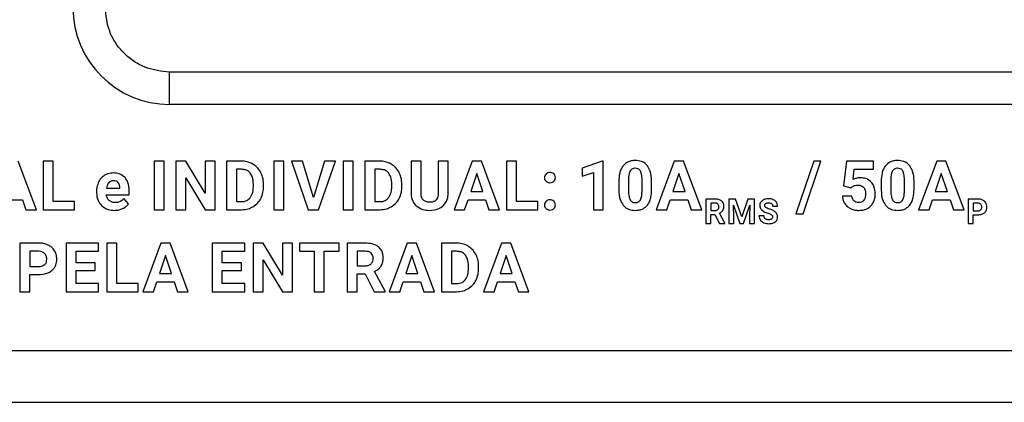
# Model space of a CAD drawing. Units: millimetres. Extents: x 7 to 286, y 8 to 196.
# Drawn here: x 165 to 173, y 87 to 90 of the extents above; entities that cross this region are included whole.
import ezdxf

# ---------------------------------------------------------------- set-up
doc = ezdxf.new("R2010")
doc.units = ezdxf.units.MM

msp = doc.modelspace()

# ---------------------------------------------------------------- linework, layer by layer
at = {"color": 7, "linetype": 'Continuous', "lineweight": 25}
for p, q in [((175.9375, 89.8624), (166.1875, 89.8624)), ((166.1875, 89.6124), (166.1875, 89.8624)), ((175.9375, 89.6124), (166.1875, 89.6124)), ((165.1542, 88.7964), (165.0134, 89.1726)), ((165.2855, 89.1726), (165.2079, 89.1726)), ((165.2079, 89.1726), (165.2079, 88.7964)), ((165.2855, 88.8588), (165.2855, 89.1726)), ((166.0676, 89.1726), (166.0676, 88.7964)), ((166.145, 89.1726), (166.0676, 89.1726)), ((166.145, 88.7964), (166.145, 89.1726)), ((166.2355, 89.1726), (166.2355, 88.7964)), ((166.3131, 89.1726), (166.2355, 89.1726)), ((166.4641, 88.9245), (166.3131, 89.1726)), ((166.4641, 89.1726), (166.4641, 88.9245)), ((166.5414, 89.1726), (166.4641, 89.1726)), ((166.5414, 88.7964), (166.5414, 89.1726)), ((166.6277, 89.1726), (166.6277, 88.7964)), ((166.7435, 89.1726), (166.6277, 89.1726)), ((166.9952, 89.1726), (166.9952, 88.7964)), ((167.0726, 89.1726), (166.9952, 89.1726)), ((167.0726, 88.7964), (167.0726, 89.1726)), ((167.1313, 89.1726), (167.2619, 88.7964)), ((167.2174, 89.1726), (167.1313, 89.1726)), ((167.3022, 88.8897), (167.2174, 89.1726)), ((167.3874, 89.1726), (167.3022, 88.8897)), ((167.3427, 88.7964), (167.4737, 89.1726)), ((167.4737, 89.1726), (167.3874, 89.1726)), ((167.5326, 89.1726), (167.5326, 88.7964)), ((167.6101, 89.1726), (167.5326, 89.1726)), ((167.6101, 88.7964), (167.6101, 89.1726)), ((167.7006, 89.1726), (167.7006, 88.7964)), ((167.8163, 89.1726), (167.7006, 89.1726)), ((168.0593, 89.1726), (168.0593, 88.9219)), ((168.1369, 89.1726), (168.0593, 89.1726)), ((168.1369, 88.9243), (168.1369, 89.1726)), ((168.2699, 89.1726), (168.2699, 88.9222)), ((168.3477, 89.1726), (168.2699, 89.1726)), ((168.3477, 88.9247), (168.3477, 89.1726)), ((168.5325, 89.1726), (168.3925, 88.7964)), ((168.6044, 89.1726), (168.5325, 89.1726)), ((168.7452, 88.7964), (168.6044, 89.1726)), ((168.8765, 89.1726), (168.7989, 89.1726)), ((168.7989, 89.1726), (168.7989, 88.7964)), ((168.8765, 88.8588), (168.8765, 89.1726)), ((169.5413, 89.1731), (169.3855, 89.1176)), ((169.5493, 89.1731), (169.5413, 89.1731)), ((169.5493, 88.7964), (169.5493, 89.1731)), ((170.1006, 89.1726), (169.9606, 88.7964)), ((170.1724, 89.1726), (170.1006, 89.1726)), ((170.3133, 88.7964), (170.1724, 89.1726)), ((171.1823, 89.1726), (171.0438, 88.7641)), ((171.0993, 88.7641), (171.2378, 89.1726)), ((171.2378, 89.1726), (171.1823, 89.1726)), ((171.435, 89.1726), (171.4133, 88.9814)), ((171.6459, 89.1726), (171.435, 89.1726)), ((171.6459, 89.1102), (171.6459, 89.1726)), ((172.1348, 89.1726), (171.9948, 88.7964)), ((172.2067, 89.1726), (172.1348, 89.1726)), ((172.3475, 88.7964), (172.2067, 89.1726)), ((166.7053, 89.1096), (166.7053, 88.8588)), ((166.7435, 89.1096), (166.7053, 89.1096)), ((167.7781, 89.1096), (167.7781, 88.8588)), ((167.8163, 89.1096), (167.7781, 89.1096)), ((169.3855, 89.1176), (169.3855, 89.0572)), ((171.487, 89.0294), (171.4962, 89.1102)), ((171.4962, 89.1102), (171.6459, 89.1102)), ((166.3131, 89.0439), (166.4639, 88.7964)), ((166.3131, 88.7964), (166.3131, 89.0439)), ((168.5685, 89.0775), (168.5217, 88.9366)), ((168.6158, 88.9366), (168.5685, 89.0775)), ((169.3855, 89.0572), (169.4746, 89.0848)), ((169.4746, 89.0848), (169.4746, 88.7964)), ((169.6705, 89.0173), (169.6705, 88.9481)), ((169.7452, 89.0338), (169.7452, 88.9422)), ((169.8501, 88.9385), (169.8501, 89.0281)), ((169.9248, 88.9519), (169.9248, 89.0212)), ((170.1365, 89.0775), (170.0897, 88.9366)), ((170.1838, 88.9366), (170.1365, 89.0775)), ((171.7047, 89.0173), (171.7047, 88.9481)), ((171.7794, 89.0338), (171.7794, 88.9422)), ((171.8843, 88.9385), (171.8843, 89.0281)), ((171.959, 88.9519), (171.959, 89.0212)), ((172.1708, 89.0775), (172.1239, 88.9366)), ((172.218, 88.9366), (172.1708, 89.0775)), ((165.6973, 88.9625), (165.8011, 88.9625)), ((165.8011, 88.9625), (165.8011, 88.9685)), ((165.8744, 88.9117), (165.8744, 88.9422)), ((166.8368, 88.9734), (166.8368, 88.9932)), ((166.9153, 88.9757), (166.9153, 88.993)), ((167.9096, 88.9734), (167.9096, 88.9932)), ((167.9882, 88.9757), (167.9882, 88.993)), ((171.4133, 88.9814), (171.4728, 88.9667)), ((171.4728, 88.9667), (171.48, 88.9735)), ((164.9098, 88.8736), (165.0457, 88.8736)), ((165.0457, 88.8736), (165.0718, 88.7964)), ((165.6207, 88.9366), (165.6207, 88.9294)), ((165.6965, 88.9117), (165.8744, 88.9117)), ((165.8685, 88.8414), (165.8319, 88.8825)), ((168.4749, 88.7964), (168.5008, 88.8736)), ((168.5008, 88.8736), (168.6367, 88.8736)), ((168.5217, 88.9366), (168.6158, 88.9366)), ((168.6367, 88.8736), (168.6628, 88.7964)), ((170.043, 88.7964), (170.0688, 88.8736)), ((170.0688, 88.8736), (170.2047, 88.8736)), ((170.0897, 88.9366), (170.1838, 88.9366)), ((170.2047, 88.8736), (170.2308, 88.7964)), ((170.3455, 88.8787), (170.3455, 88.6905)), ((170.4154, 88.8787), (170.3455, 88.8787)), ((170.5237, 88.8787), (170.5237, 88.6905)), ((170.5744, 88.8787), (170.5237, 88.8787)), ((170.6227, 88.7422), (170.5744, 88.8787)), ((170.6708, 88.8787), (170.6227, 88.7422)), ((170.7217, 88.8787), (170.6708, 88.8787)), ((170.7217, 88.6905), (170.7217, 88.8787)), ((171.4776, 88.9011), (171.4037, 88.9011)), ((172.0772, 88.7964), (172.103, 88.8736)), ((172.103, 88.8736), (172.2389, 88.8736)), ((172.1239, 88.9366), (172.218, 88.9366)), ((172.2389, 88.8736), (172.265, 88.7964)), ((172.4532, 88.8787), (172.3798, 88.8787)), ((172.3798, 88.8787), (172.3798, 88.6905)), ((165.0718, 88.7964), (165.1542, 88.7964)), ((165.2079, 88.7964), (165.45, 88.7964)), ((165.45, 88.8588), (165.2855, 88.8588)), ((165.45, 88.7964), (165.45, 88.8588)), ((166.0676, 88.7964), (166.145, 88.7964)), ((166.2355, 88.7964), (166.3131, 88.7964)), ((166.4639, 88.7964), (166.5414, 88.7964)), ((166.6277, 88.7964), (166.7442, 88.7964)), ((166.7053, 88.8588), (166.7427, 88.8588)), ((166.9952, 88.7964), (167.0726, 88.7964)), ((167.2619, 88.7964), (167.3427, 88.7964)), ((167.5326, 88.7964), (167.6101, 88.7964)), ((167.7006, 88.7964), (167.8171, 88.7964)), ((167.7781, 88.8588), (167.8156, 88.8588)), ((168.3925, 88.7964), (168.4749, 88.7964)), ((168.6628, 88.7964), (168.7452, 88.7964)), ((168.7989, 88.7964), (169.041, 88.7964)), ((169.041, 88.8588), (168.8765, 88.8588)), ((169.041, 88.7964), (169.041, 88.8588)), ((169.4746, 88.7964), (169.5493, 88.7964)), ((169.9606, 88.7964), (170.043, 88.7964)), ((170.2308, 88.7964), (170.3133, 88.7964)), ((170.4154, 88.8472), (170.3843, 88.8472)), ((170.3843, 88.8472), (170.3843, 88.7908)), ((170.3843, 88.7908), (170.4156, 88.7908)), ((170.5586, 88.8306), (170.6092, 88.6905)), ((170.5625, 88.742), (170.5586, 88.8306)), ((170.6359, 88.6905), (170.6866, 88.8307)), ((170.6866, 88.8307), (170.6828, 88.742)), ((170.8626, 88.8231), (170.9013, 88.8231)), ((171.9948, 88.7964), (172.0772, 88.7964)), ((172.265, 88.7964), (172.3475, 88.7964)), ((172.4541, 88.8472), (172.4186, 88.8472)), ((172.4186, 88.8472), (172.4186, 88.7882)), ((172.4186, 88.7882), (172.4532, 88.7882)), ((170.3843, 88.7593), (170.4152, 88.7593)), ((170.3843, 88.6905), (170.3843, 88.7593)), ((170.4152, 88.7593), (170.4504, 88.6905)), ((170.4921, 88.6923), (170.4514, 88.7692)), ((170.5625, 88.6905), (170.5625, 88.742)), ((170.6828, 88.742), (170.6828, 88.6905)), ((170.7959, 88.7497), (170.757, 88.7497)), ((171.0438, 88.7641), (171.0993, 88.7641)), ((172.4186, 88.7567), (172.4525, 88.7567)), ((172.4186, 88.6905), (172.4186, 88.7567)), ((170.3455, 88.6905), (170.3843, 88.6905)), ((170.4504, 88.6905), (170.4921, 88.6905)), ((170.4921, 88.6905), (170.4921, 88.6923)), ((170.5237, 88.6905), (170.5625, 88.6905)), ((170.6092, 88.6905), (170.6359, 88.6905)), ((170.6828, 88.6905), (170.7217, 88.6905)), ((172.3798, 88.6905), (172.4186, 88.6905)), ((165.0249, 88.5375), (165.0249, 88.1613)), ((165.1716, 88.5375), (165.0249, 88.5375)), ((165.3848, 88.5375), (165.3848, 88.1613)), ((165.6364, 88.5375), (165.3848, 88.5375)), ((165.6364, 88.4745), (165.6364, 88.5375)), ((165.7011, 88.5375), (165.7011, 88.1613)), ((165.7786, 88.5375), (165.7011, 88.5375)), ((165.7786, 88.2237), (165.7786, 88.5375)), ((166.1194, 88.5375), (165.9794, 88.1613)), ((166.1913, 88.5375), (166.1194, 88.5375)), ((166.3321, 88.1613), (166.1913, 88.5375)), ((166.5176, 88.5375), (166.5176, 88.1613)), ((166.7692, 88.5375), (166.5176, 88.5375)), ((166.7692, 88.4745), (166.7692, 88.5375)), ((166.8339, 88.5375), (166.8339, 88.1613)), ((166.9114, 88.5375), (166.8339, 88.5375)), ((167.0625, 88.2894), (166.9114, 88.5375)), ((167.0625, 88.5375), (167.0625, 88.2894)), ((167.1397, 88.5375), (167.0625, 88.5375)), ((167.1397, 88.1613), (167.1397, 88.5375)), ((167.1953, 88.5375), (167.1953, 88.4745)), ((167.5018, 88.5375), (167.1953, 88.5375)), ((167.5018, 88.4745), (167.5018, 88.5375)), ((167.5645, 88.5375), (167.5645, 88.1613)), ((167.7043, 88.5375), (167.5645, 88.5375)), ((168.0291, 88.5375), (167.8891, 88.1613)), ((168.101, 88.5375), (168.0291, 88.5375)), ((168.2418, 88.1613), (168.101, 88.5375)), ((168.2955, 88.5375), (168.2955, 88.1613)), ((168.4112, 88.5375), (168.2955, 88.5375)), ((168.7608, 88.5375), (168.6209, 88.1613)), ((168.8327, 88.5375), (168.7608, 88.5375)), ((168.9736, 88.1613), (168.8327, 88.5375)), ((165.1734, 88.4745), (165.1024, 88.4745)), ((165.1024, 88.4745), (165.1024, 88.3565)), ((165.4623, 88.4745), (165.6364, 88.4745)), ((165.4623, 88.3851), (165.4623, 88.4745)), ((166.1554, 88.4424), (166.1085, 88.3015)), ((166.2026, 88.3015), (166.1554, 88.4424)), ((166.5951, 88.4745), (166.7692, 88.4745)), ((166.5951, 88.3851), (166.5951, 88.4745)), ((166.9114, 88.4088), (167.0622, 88.1613)), ((166.9114, 88.1613), (166.9114, 88.4088)), ((167.1953, 88.4745), (167.309, 88.4745)), ((167.309, 88.4745), (167.309, 88.1613)), ((167.3865, 88.4745), (167.5018, 88.4745)), ((167.3865, 88.1613), (167.3865, 88.4745)), ((167.7043, 88.4745), (167.642, 88.4745)), ((167.642, 88.4745), (167.642, 88.3618)), ((168.0651, 88.4424), (168.0182, 88.3015)), ((168.1123, 88.3015), (168.0651, 88.4424)), ((168.373, 88.4745), (168.373, 88.2237)), ((168.4112, 88.4745), (168.373, 88.4745)), ((168.7968, 88.4424), (168.75, 88.3015)), ((168.8441, 88.3015), (168.7968, 88.4424)), ((165.1024, 88.3565), (165.1716, 88.3565)), ((165.6111, 88.3851), (165.4623, 88.3851)), ((165.6111, 88.3248), (165.6111, 88.3851)), ((166.7439, 88.3851), (166.5951, 88.3851)), ((166.7439, 88.3248), (166.7439, 88.3851)), ((167.642, 88.3618), (167.7045, 88.3618)), ((168.5045, 88.3383), (168.5045, 88.3581)), ((168.5831, 88.3406), (168.5831, 88.3579)), ((165.1024, 88.1613), (165.1024, 88.2936)), ((165.1024, 88.2936), (165.1703, 88.2936)), ((165.4623, 88.2237), (165.4623, 88.3248)), ((165.4623, 88.3248), (165.6111, 88.3248)), ((166.1085, 88.3015), (166.2026, 88.3015)), ((166.5951, 88.3248), (166.7439, 88.3248)), ((166.5951, 88.2237), (166.5951, 88.3248)), ((167.642, 88.2988), (167.7037, 88.2988)), ((167.642, 88.1613), (167.642, 88.2988)), ((167.7037, 88.2988), (167.7743, 88.1613)), ((167.8576, 88.1649), (167.7761, 88.3185)), ((168.0182, 88.3015), (168.1123, 88.3015)), ((168.75, 88.3015), (168.8441, 88.3015)), ((165.6369, 88.2237), (165.4623, 88.2237)), ((165.6369, 88.1613), (165.6369, 88.2237)), ((165.9432, 88.2237), (165.7786, 88.2237)), ((165.9432, 88.1613), (165.9432, 88.2237)), ((166.0618, 88.1613), (166.0876, 88.2385)), ((166.0876, 88.2385), (166.2235, 88.2385)), ((166.2235, 88.2385), (166.2496, 88.1613)), ((166.7697, 88.2237), (166.5951, 88.2237)), ((166.7697, 88.1613), (166.7697, 88.2237)), ((167.9715, 88.1613), (167.9973, 88.2385)), ((167.9973, 88.2385), (168.1332, 88.2385)), ((168.1332, 88.2385), (168.1593, 88.1613)), ((168.373, 88.2237), (168.4105, 88.2237)), ((168.7032, 88.1613), (168.7291, 88.2385)), ((168.7291, 88.2385), (168.865, 88.2385)), ((168.865, 88.2385), (168.8911, 88.1613)), ((165.0249, 88.1613), (165.1024, 88.1613)), ((165.3848, 88.1613), (165.6369, 88.1613)), ((165.7011, 88.1613), (165.9432, 88.1613)), ((165.9794, 88.1613), (166.0618, 88.1613)), ((166.2496, 88.1613), (166.3321, 88.1613)), ((166.5176, 88.1613), (166.7697, 88.1613)), ((166.8339, 88.1613), (166.9114, 88.1613)), ((167.0622, 88.1613), (167.1397, 88.1613)), ((167.309, 88.1613), (167.3865, 88.1613)), ((167.5645, 88.1613), (167.642, 88.1613)), ((167.7743, 88.1613), (167.8576, 88.1613)), ((167.8576, 88.1613), (167.8576, 88.1649)), ((167.8891, 88.1613), (167.9715, 88.1613)), ((168.1593, 88.1613), (168.2418, 88.1613)), ((168.2955, 88.1613), (168.412, 88.1613)), ((168.6209, 88.1613), (168.7032, 88.1613)), ((168.8911, 88.1613), (168.9736, 88.1613)), ((111.275, 87.7044), (201.375, 87.7044)), ((111.275, 87.3044), (201.375, 87.3044))]:
    msp.add_line(p, q, dxfattribs=at)
msp.add_arc((166.1875, 90.3624), 0.75, 180, 270, dxfattribs=at)
for points, knots in [([(166.1875, 89.8624), (166.1246, 89.8691), (166.0275, 89.8795), (165.911, 89.9418), (165.8314, 90.0064), (165.7668, 90.0859), (165.7045, 90.2024), (165.6942, 90.2996), (165.6875, 90.3624)], [0, 0, 0, 0, 0.239443, 0.369636, 0.5, 0.630193, 0.760557, 1, 1, 1, 1]), ([(166.8323, 89.1503), (166.8168, 89.1574), (166.7886, 89.1706), (166.7575, 89.172), (166.7435, 89.1726)], [0, 0, 0, 0, 0.54657, 1, 1, 1, 1]), ([(167.9051, 89.1503), (167.8896, 89.1574), (167.8614, 89.1706), (167.8303, 89.172), (167.8163, 89.1726)], [0, 0, 0, 0, 0.54657, 1, 1, 1, 1]), ([(169.7974, 89.1779), (169.7866, 89.1773), (169.7661, 89.1762), (169.7317, 89.165), (169.7139, 89.1476), (169.7032, 89.1371)], [0, 0, 0, 0, 0.305334, 0.5817, 1, 1, 1, 1]), ([(169.8914, 89.1374), (169.8849, 89.1443), (169.872, 89.1582), (169.8399, 89.1746), (169.8139, 89.1766), (169.7974, 89.1779)], [0, 0, 0, 0, 0.267694, 0.535321, 1, 1, 1, 1]), ([(171.8317, 89.1779), (171.8209, 89.1773), (171.8003, 89.1762), (171.7659, 89.165), (171.7482, 89.1476), (171.7375, 89.1371)], [0, 0, 0, 0, 0.305334, 0.5817, 1, 1, 1, 1]), ([(171.9257, 89.1374), (171.9192, 89.1443), (171.9062, 89.1582), (171.8741, 89.1746), (171.8481, 89.1766), (171.8317, 89.1779)], [0, 0, 0, 0, 0.267694, 0.535321, 1, 1, 1, 1]), ([(166.813, 89.0801), (166.8082, 89.0851), (166.7987, 89.0953), (166.7749, 89.1073), (166.7557, 89.1087), (166.7435, 89.1096)], [0, 0, 0, 0, 0.265207, 0.532294, 1, 1, 1, 1]), ([(166.8934, 89.0867), (166.8843, 89.1011), (166.8683, 89.1266), (166.8432, 89.1431), (166.8323, 89.1503)], [0, 0, 0, 0, 0.563304, 1, 1, 1, 1]), ([(167.8858, 89.0801), (167.881, 89.0851), (167.8715, 89.0953), (167.8478, 89.1073), (167.8285, 89.1087), (167.8163, 89.1096)], [0, 0, 0, 0, 0.265207, 0.532294, 1, 1, 1, 1]), ([(167.9662, 89.0867), (167.9572, 89.1011), (167.9411, 89.1266), (167.916, 89.1431), (167.9051, 89.1503)], [0, 0, 0, 0, 0.563304, 1, 1, 1, 1]), ([(169.7032, 89.1371), (169.6976, 89.1286), (169.6856, 89.1109), (169.673, 89.0702), (169.6715, 89.0381), (169.6705, 89.0173)], [0, 0, 0, 0, 0.239831, 0.505597, 1, 1, 1, 1]), ([(169.7585, 89.0973), (169.7563, 89.0929), (169.7515, 89.0835), (169.7466, 89.062), (169.7458, 89.045), (169.7452, 89.0338)], [0, 0, 0, 0, 0.221867, 0.485846, 1, 1, 1, 1]), ([(169.7974, 89.1176), (169.7928, 89.1173), (169.7841, 89.1168), (169.7694, 89.111), (169.7626, 89.1025), (169.7585, 89.0973)], [0, 0, 0, 0, 0.301761, 0.574104, 1, 1, 1, 1]), ([(169.8373, 89.0962), (169.8347, 89.0998), (169.8298, 89.1069), (169.8162, 89.1158), (169.8047, 89.1169), (169.7974, 89.1176)], [0, 0, 0, 0, 0.278581, 0.545154, 1, 1, 1, 1]), ([(169.8501, 89.0281), (169.85, 89.0432), (169.8498, 89.0668), (169.8406, 89.0884), (169.8373, 89.0962)], [0, 0, 0, 0, 0.6383394, 1, 1, 1, 1]), ([(169.9248, 89.0212), (169.9236, 89.0466), (169.9217, 89.0883), (169.8999, 89.1236), (169.8914, 89.1374)], [0, 0, 0, 0, 0.608334, 1, 1, 1, 1]), ([(171.7375, 89.1371), (171.7318, 89.1286), (171.7199, 89.1109), (171.7072, 89.0702), (171.7057, 89.0381), (171.7047, 89.0173)], [0, 0, 0, 0, 0.239831, 0.505597, 1, 1, 1, 1]), ([(171.7928, 89.0973), (171.7905, 89.0929), (171.7857, 89.0835), (171.7808, 89.062), (171.78, 89.045), (171.7794, 89.0338)], [0, 0, 0, 0, 0.221867, 0.485846, 1, 1, 1, 1]), ([(171.8317, 89.1176), (171.827, 89.1173), (171.8183, 89.1168), (171.8036, 89.111), (171.7969, 89.1025), (171.7928, 89.0973)], [0, 0, 0, 0, 0.3017605, 0.5741039, 1, 1, 1, 1]), ([(171.8715, 89.0962), (171.869, 89.0998), (171.864, 89.1069), (171.8504, 89.1158), (171.8389, 89.1169), (171.8317, 89.1176)], [0, 0, 0, 0, 0.278581, 0.545154, 1, 1, 1, 1]), ([(171.8843, 89.0281), (171.8842, 89.0432), (171.884, 89.0668), (171.8748, 89.0884), (171.8715, 89.0962)], [0, 0, 0, 0, 0.638339, 1, 1, 1, 1]), ([(171.959, 89.0212), (171.9578, 89.0466), (171.9559, 89.0883), (171.9342, 89.1236), (171.9257, 89.1374)], [0, 0, 0, 0, 0.608334, 1, 1, 1, 1]), ([(165.6832, 89.0631), (165.6726, 89.0554), (165.6536, 89.0416), (165.6422, 89.0211), (165.637, 89.0119)], [0, 0, 0, 0, 0.550857, 1, 1, 1, 1]), ([(165.7512, 89.0811), (165.7375, 89.0802), (165.7136, 89.0787), (165.6923, 89.0678), (165.6832, 89.0631)], [0, 0, 0, 0, 0.570704, 1, 1, 1, 1]), ([(165.751, 89.0207), (165.7432, 89.02), (165.7294, 89.0187), (165.7193, 89.0096), (165.7149, 89.0057)], [0, 0, 0, 0, 0.568702, 1, 1, 1, 1]), ([(165.7877, 89.0071), (165.7851, 89.0094), (165.7798, 89.0141), (165.7673, 89.0196), (165.7573, 89.0203), (165.751, 89.0207)], [0, 0, 0, 0, 0.259577, 0.526894, 1, 1, 1, 1]), ([(165.8416, 89.0449), (165.8274, 89.0565), (165.801, 89.0782), (165.767, 89.0801), (165.7512, 89.0811)], [0, 0, 0, 0, 0.534909, 1, 1, 1, 1]), ([(165.8744, 88.9422), (165.8733, 88.9647), (165.8715, 89.0023), (165.8501, 89.0327), (165.8416, 89.0449)], [0, 0, 0, 0, 0.5992051, 1, 1, 1, 1]), ([(166.8368, 88.9932), (166.8361, 89.0123), (166.8352, 89.0435), (166.8191, 89.0699), (166.813, 89.0801)], [0, 0, 0, 0, 0.612843, 1, 1, 1, 1]), ([(166.9153, 88.993), (166.9143, 89.0118), (166.9126, 89.0444), (166.8991, 89.0741), (166.8934, 89.0867)], [0, 0, 0, 0, 0.573704, 1, 1, 1, 1]), ([(167.9096, 88.9932), (167.909, 89.0123), (167.908, 89.0435), (167.892, 89.0699), (167.8858, 89.0801)], [0, 0, 0, 0, 0.612843, 1, 1, 1, 1]), ([(167.9882, 88.993), (167.9871, 89.0118), (167.9854, 89.0444), (167.9719, 89.0741), (167.9662, 89.0867)], [0, 0, 0, 0, 0.573704, 1, 1, 1, 1]), ([(169.106, 89.0737), (169.1021, 89.0691), (169.095, 89.0607), (169.0943, 89.0498), (169.094, 89.0448)], [0, 0, 0, 0, 0.545273, 1, 1, 1, 1]), ([(169.094, 89.0448), (169.0945, 89.0387), (169.0956, 89.0278), (169.1027, 89.0198), (169.1058, 89.0163)], [0, 0, 0, 0, 0.568678, 1, 1, 1, 1]), ([(169.1058, 89.0163), (169.1107, 89.0128), (169.1198, 89.0063), (169.1309, 89.0057), (169.136, 89.0054)], [0, 0, 0, 0, 0.53995, 1, 1, 1, 1]), ([(169.136, 89.0848), (169.1297, 89.0842), (169.1185, 89.0833), (169.1097, 89.0766), (169.106, 89.0737)], [0, 0, 0, 0, 0.571721, 1, 1, 1, 1]), ([(169.1664, 89.0737), (169.1614, 89.0772), (169.1523, 89.0838), (169.1412, 89.0845), (169.136, 89.0848)], [0, 0, 0, 0, 0.541137, 1, 1, 1, 1]), ([(169.136, 89.0054), (169.1425, 89.0059), (169.1538, 89.0067), (169.1627, 89.0134), (169.1665, 89.0163)], [0, 0, 0, 0, 0.577312, 1, 1, 1, 1]), ([(169.1784, 89.0448), (169.1778, 89.0511), (169.1768, 89.062), (169.1695, 89.0702), (169.1664, 89.0737)], [0, 0, 0, 0, 0.569264, 1, 1, 1, 1]), ([(169.1665, 89.0163), (169.1703, 89.0208), (169.1773, 89.0292), (169.1781, 89.0399), (169.1784, 89.0448)], [0, 0, 0, 0, 0.546732, 1, 1, 1, 1]), ([(171.5435, 89.0435), (171.5325, 89.0427), (171.5127, 89.0414), (171.4949, 89.0331), (171.487, 89.0294)], [0, 0, 0, 0, 0.5581998, 1, 1, 1, 1]), ([(171.6278, 89.0101), (171.6147, 89.0208), (171.5899, 89.0409), (171.5583, 89.0427), (171.5435, 89.0435)], [0, 0, 0, 0, 0.532918, 1, 1, 1, 1]), ([(165.637, 89.0119), (165.6318, 88.9987), (165.6221, 88.9745), (165.6212, 88.9485), (165.6207, 88.9366)], [0, 0, 0, 0, 0.542723, 1, 1, 1, 1]), ([(165.7149, 89.0057), (165.7102, 88.9989), (165.7011, 88.9858), (165.6985, 88.9701), (165.6973, 88.9625)], [0, 0, 0, 0, 0.516242, 1, 1, 1, 1]), ([(165.8011, 88.9685), (165.8004, 88.977), (165.7994, 88.9912), (165.791, 89.0025), (165.7877, 89.0071)], [0, 0, 0, 0, 0.596197, 1, 1, 1, 1]), ([(166.8122, 88.8884), (166.8199, 88.9019), (166.8351, 88.9282), (166.8362, 88.9585), (166.8368, 88.9734)], [0, 0, 0, 0, 0.509868, 1, 1, 1, 1]), ([(166.8937, 88.8824), (166.9007, 88.8986), (166.9134, 88.9285), (166.9147, 88.9609), (166.9153, 88.9757)], [0, 0, 0, 0, 0.542759, 1, 1, 1, 1]), ([(167.8851, 88.8884), (167.8928, 88.9019), (167.9079, 88.9282), (167.909, 88.9585), (167.9096, 88.9734)], [0, 0, 0, 0, 0.509868, 1, 1, 1, 1]), ([(167.9666, 88.8824), (167.9735, 88.8986), (167.9862, 88.9285), (167.9876, 88.9609), (167.9882, 88.9757)], [0, 0, 0, 0, 0.542759, 1, 1, 1, 1]), ([(169.6705, 88.9481), (169.6717, 88.9226), (169.6736, 88.8808), (169.6953, 88.8455), (169.7039, 88.8316)], [0, 0, 0, 0, 0.608033, 1, 1, 1, 1]), ([(169.7452, 88.9422), (169.7454, 88.9272), (169.7456, 88.9035), (169.7545, 88.8818), (169.7577, 88.8738)], [0, 0, 0, 0, 0.63247, 1, 1, 1, 1]), ([(169.8925, 88.8324), (169.8981, 88.8409), (169.9099, 88.8587), (169.9223, 88.8993), (169.9238, 88.9312), (169.9248, 88.9519)], [0, 0, 0, 0, 0.241189, 0.507393, 1, 1, 1, 1]), ([(171.48, 88.9735), (171.487, 88.9779), (171.5002, 88.9863), (171.5158, 88.987), (171.5231, 88.9874)], [0, 0, 0, 0, 0.530238, 1, 1, 1, 1]), ([(171.5231, 88.9874), (171.533, 88.9867), (171.5499, 88.9856), (171.5626, 88.9748), (171.5679, 88.9704)], [0, 0, 0, 0, 0.58821, 1, 1, 1, 1]), ([(171.5679, 88.9704), (171.5706, 88.9669), (171.5762, 88.9597), (171.5824, 88.943), (171.5831, 88.9298), (171.5836, 88.9212)], [0, 0, 0, 0, 0.249527, 0.516315, 1, 1, 1, 1]), ([(171.6583, 88.9169), (171.6572, 88.9373), (171.6554, 88.9714), (171.6358, 88.999), (171.6278, 89.0101)], [0, 0, 0, 0, 0.596292, 1, 1, 1, 1]), ([(171.7047, 88.9481), (171.7059, 88.9226), (171.7078, 88.8808), (171.7296, 88.8455), (171.7381, 88.8316)], [0, 0, 0, 0, 0.608033, 1, 1, 1, 1]), ([(171.7794, 88.9422), (171.7796, 88.9272), (171.7798, 88.9035), (171.7887, 88.8818), (171.792, 88.8738)], [0, 0, 0, 0, 0.63247, 1, 1, 1, 1]), ([(171.9267, 88.8324), (171.9323, 88.8409), (171.9441, 88.8587), (171.9566, 88.8993), (171.958, 88.9312), (171.959, 88.9519)], [0, 0, 0, 0, 0.241189, 0.507393, 1, 1, 1, 1]), ([(165.6207, 88.9294), (165.6224, 88.9075), (165.6253, 88.8698), (165.6492, 88.841), (165.6593, 88.8288)], [0, 0, 0, 0, 0.578535, 1, 1, 1, 1]), ([(165.7183, 88.8679), (165.7122, 88.8748), (165.701, 88.8875), (165.6979, 88.9041), (165.6965, 88.9117)], [0, 0, 0, 0, 0.5423607, 1, 1, 1, 1]), ([(165.7644, 88.8514), (165.7546, 88.8521), (165.7376, 88.8534), (165.724, 88.8636), (165.7183, 88.8679)], [0, 0, 0, 0, 0.5749973, 1, 1, 1, 1]), ([(165.8319, 88.8825), (165.8271, 88.8772), (165.8177, 88.8668), (165.7948, 88.854), (165.7761, 88.8524), (165.7644, 88.8514)], [0, 0, 0, 0, 0.276932, 0.546108, 1, 1, 1, 1]), ([(166.7427, 88.8588), (166.7507, 88.8592), (166.7658, 88.86), (166.7911, 88.8681), (166.8043, 88.8808), (166.8122, 88.8884)], [0, 0, 0, 0, 0.306243, 0.583139, 1, 1, 1, 1]), ([(166.8329, 88.8191), (166.8467, 88.8285), (166.8714, 88.8455), (166.8869, 88.8711), (166.8937, 88.8824)], [0, 0, 0, 0, 0.556126, 1, 1, 1, 1]), ([(167.8156, 88.8588), (167.8235, 88.8592), (167.8386, 88.86), (167.864, 88.8681), (167.8771, 88.8808), (167.8851, 88.8884)], [0, 0, 0, 0, 0.306243, 0.583139, 1, 1, 1, 1]), ([(167.9057, 88.8191), (167.9195, 88.8285), (167.9443, 88.8455), (167.9597, 88.8711), (167.9666, 88.8824)], [0, 0, 0, 0, 0.556126, 1, 1, 1, 1]), ([(168.0593, 88.9219), (168.0613, 88.9008), (168.0646, 88.8643), (168.0887, 88.8373), (168.0988, 88.826)], [0, 0, 0, 0, 0.5794375, 1, 1, 1, 1]), ([(168.1546, 88.8704), (168.1515, 88.874), (168.1451, 88.8814), (168.1381, 88.8999), (168.1373, 88.9147), (168.1369, 88.9243)], [0, 0, 0, 0, 0.240171, 0.503371, 1, 1, 1, 1]), ([(168.2035, 88.8535), (168.1928, 88.8541), (168.1748, 88.8552), (168.1604, 88.866), (168.1546, 88.8704)], [0, 0, 0, 0, 0.590853, 1, 1, 1, 1]), ([(168.2699, 88.9222), (168.2695, 88.9144), (168.2686, 88.9), (168.2614, 88.8805), (168.2485, 88.8649), (168.2282, 88.8549), (168.2122, 88.854), (168.2035, 88.8535)], [0, 0, 0, 0, 0.215001, 0.396857, 0.561673, 0.762328, 1, 1, 1, 1]), ([(168.3091, 88.827), (168.3215, 88.8423), (168.3446, 88.871), (168.3467, 88.9077), (168.3477, 88.9247)], [0, 0, 0, 0, 0.535396, 1, 1, 1, 1]), ([(169.136, 88.8731), (169.1297, 88.8726), (169.1185, 88.8716), (169.1097, 88.8649), (169.106, 88.862)], [0, 0, 0, 0, 0.571721, 1, 1, 1, 1]), ([(169.1664, 88.862), (169.1614, 88.8655), (169.1523, 88.8721), (169.1412, 88.8728), (169.136, 88.8731)], [0, 0, 0, 0, 0.541137, 1, 1, 1, 1]), ([(169.7577, 88.8738), (169.7602, 88.87), (169.7651, 88.8626), (169.7788, 88.8532), (169.7906, 88.8521), (169.798, 88.8514)], [0, 0, 0, 0, 0.280857, 0.547184, 1, 1, 1, 1]), ([(169.798, 88.8514), (169.8027, 88.8517), (169.8118, 88.8522), (169.8233, 88.8571), (169.8319, 88.8642), (169.8356, 88.8699), (169.8375, 88.8728)], [0, 0, 0, 0, 0.301346, 0.571904, 0.780433, 1, 1, 1, 1]), ([(169.8375, 88.8728), (169.8414, 88.8831), (169.8494, 88.9043), (169.8498, 88.9269), (169.8501, 88.9385)], [0, 0, 0, 0, 0.486478, 1, 1, 1, 1]), ([(170.4668, 88.8638), (170.4632, 88.8664), (170.4555, 88.8717), (170.438, 88.8775), (170.4243, 88.8782), (170.4154, 88.8787)], [0, 0, 0, 0, 0.245731, 0.512651, 1, 1, 1, 1]), ([(170.4849, 88.8218), (170.4846, 88.8266), (170.4842, 88.8357), (170.4792, 88.851), (170.4715, 88.859), (170.4668, 88.8638)], [0, 0, 0, 0, 0.303572, 0.5796388, 1, 1, 1, 1]), ([(170.7961, 88.8746), (170.7905, 88.8719), (170.781, 88.8673), (170.7742, 88.8593), (170.7714, 88.8559)], [0, 0, 0, 0, 0.581383, 1, 1, 1, 1]), ([(170.8322, 88.8813), (170.825, 88.881), (170.8126, 88.8805), (170.801, 88.8763), (170.7961, 88.8746)], [0, 0, 0, 0, 0.577276, 1, 1, 1, 1]), ([(170.8681, 88.874), (170.8618, 88.8763), (170.8502, 88.8807), (170.8379, 88.8811), (170.8322, 88.8813)], [0, 0, 0, 0, 0.540222, 1, 1, 1, 1]), ([(170.8926, 88.8534), (170.8889, 88.8581), (170.8821, 88.8667), (170.8724, 88.8717), (170.8681, 88.874)], [0, 0, 0, 0, 0.547215, 1, 1, 1, 1]), ([(171.4037, 88.9011), (171.4049, 88.8895), (171.407, 88.8691), (171.4172, 88.8515), (171.4217, 88.8439)], [0, 0, 0, 0, 0.567289, 1, 1, 1, 1]), ([(171.494, 88.8644), (171.4894, 88.8701), (171.4806, 88.8809), (171.4786, 88.8946), (171.4776, 88.9011)], [0, 0, 0, 0, 0.529811, 1, 1, 1, 1]), ([(171.5309, 88.8514), (171.523, 88.8519), (171.5094, 88.8529), (171.4986, 88.861), (171.494, 88.8644)], [0, 0, 0, 0, 0.580405, 1, 1, 1, 1]), ([(171.5699, 88.8697), (171.5672, 88.8665), (171.5619, 88.8604), (171.5486, 88.8529), (171.5377, 88.852), (171.5309, 88.8514)], [0, 0, 0, 0, 0.275268, 0.543922, 1, 1, 1, 1]), ([(171.5836, 88.9212), (171.5832, 88.91), (171.5826, 88.8916), (171.5735, 88.8758), (171.5699, 88.8697)], [0, 0, 0, 0, 0.609141, 1, 1, 1, 1]), ([(171.6429, 88.8517), (171.6478, 88.863), (171.6569, 88.8839), (171.6578, 88.9066), (171.6583, 88.9169)], [0, 0, 0, 0, 0.544689, 1, 1, 1, 1]), ([(171.792, 88.8738), (171.7945, 88.87), (171.7994, 88.8626), (171.8131, 88.8532), (171.8248, 88.8521), (171.8322, 88.8514)], [0, 0, 0, 0, 0.280857, 0.547184, 1, 1, 1, 1]), ([(171.8322, 88.8514), (171.8369, 88.8517), (171.846, 88.8522), (171.8575, 88.8571), (171.8661, 88.8642), (171.8698, 88.8699), (171.8717, 88.8728)], [0, 0, 0, 0, 0.301346, 0.571904, 0.780433, 1, 1, 1, 1]), ([(171.8717, 88.8728), (171.8756, 88.8831), (171.8836, 88.9043), (171.8841, 88.9269), (171.8843, 88.9385)], [0, 0, 0, 0, 0.486478, 1, 1, 1, 1]), ([(172.4904, 88.8709), (172.484, 88.8734), (172.4719, 88.878), (172.4591, 88.8785), (172.4532, 88.8787)], [0, 0, 0, 0, 0.537399, 1, 1, 1, 1]), ([(172.5152, 88.8489), (172.5115, 88.8539), (172.5048, 88.863), (172.4949, 88.8685), (172.4904, 88.8709)], [0, 0, 0, 0, 0.550164, 1, 1, 1, 1]), ([(165.6593, 88.8288), (165.6754, 88.8167), (165.7053, 88.7943), (165.7424, 88.7921), (165.7595, 88.7911)], [0, 0, 0, 0, 0.539662, 1, 1, 1, 1]), ([(165.7595, 88.7911), (165.7721, 88.7917), (165.794, 88.7928), (165.8143, 88.8009), (165.823, 88.8044)], [0, 0, 0, 0, 0.571905, 1, 1, 1, 1]), ([(165.823, 88.8044), (165.833, 88.8098), (165.8506, 88.8193), (165.8631, 88.8348), (165.8685, 88.8414)], [0, 0, 0, 0, 0.5697843, 1, 1, 1, 1]), ([(166.7442, 88.7964), (166.7619, 88.7975), (166.793, 88.7995), (166.8209, 88.8132), (166.8329, 88.8191)], [0, 0, 0, 0, 0.570126, 1, 1, 1, 1]), ([(167.8171, 88.7964), (167.8348, 88.7975), (167.8659, 88.7995), (167.8937, 88.8132), (167.9057, 88.8191)], [0, 0, 0, 0, 0.570126, 1, 1, 1, 1]), ([(168.0988, 88.826), (168.1156, 88.8148), (168.1474, 88.7935), (168.1855, 88.7918), (168.2035, 88.7911)], [0, 0, 0, 0, 0.52634, 1, 1, 1, 1]), ([(168.2035, 88.7911), (168.2265, 88.7924), (168.2653, 88.7948), (168.2964, 88.8176), (168.3091, 88.827)], [0, 0, 0, 0, 0.590349, 1, 1, 1, 1]), ([(169.106, 88.862), (169.1021, 88.8574), (169.095, 88.849), (169.0943, 88.8381), (169.094, 88.8331)], [0, 0, 0, 0, 0.545273, 1, 1, 1, 1]), ([(169.094, 88.8331), (169.0945, 88.827), (169.0955, 88.8162), (169.1027, 88.8081), (169.1058, 88.8047)], [0, 0, 0, 0, 0.568918, 1, 1, 1, 1]), ([(169.1058, 88.8047), (169.1107, 88.8011), (169.1198, 88.7946), (169.1309, 88.794), (169.136, 88.7937)], [0, 0, 0, 0, 0.540105, 1, 1, 1, 1]), ([(169.136, 88.7937), (169.1425, 88.7942), (169.1538, 88.795), (169.1627, 88.8018), (169.1665, 88.8047)], [0, 0, 0, 0, 0.577128, 1, 1, 1, 1]), ([(169.1784, 88.8331), (169.1778, 88.8394), (169.1768, 88.8504), (169.1695, 88.8585), (169.1664, 88.862)], [0, 0, 0, 0, 0.569264, 1, 1, 1, 1]), ([(169.1665, 88.8047), (169.1703, 88.8092), (169.1773, 88.8175), (169.1781, 88.8282), (169.1784, 88.8331)], [0, 0, 0, 0, 0.546495, 1, 1, 1, 1]), ([(169.7039, 88.8316), (169.7103, 88.8247), (169.7233, 88.8108), (169.7554, 88.7943), (169.7814, 88.7923), (169.798, 88.7911)], [0, 0, 0, 0, 0.267782, 0.535337, 1, 1, 1, 1]), ([(169.798, 88.7911), (169.8088, 88.7916), (169.8295, 88.7927), (169.8641, 88.8041), (169.8818, 88.8218), (169.8925, 88.8324)], [0, 0, 0, 0, 0.3062733, 0.5827369, 1, 1, 1, 1]), ([(170.4386, 88.8396), (170.437, 88.8409), (170.4338, 88.8436), (170.4258, 88.8466), (170.4195, 88.847), (170.4154, 88.8472)], [0, 0, 0, 0, 0.243232, 0.507781, 1, 1, 1, 1]), ([(170.4156, 88.7908), (170.4205, 88.7911), (170.4288, 88.7915), (170.4355, 88.7963), (170.4382, 88.7982)], [0, 0, 0, 0, 0.597358, 1, 1, 1, 1]), ([(170.4382, 88.7982), (170.4407, 88.8014), (170.4456, 88.8074), (170.446, 88.8151), (170.4462, 88.8187)], [0, 0, 0, 0, 0.532843, 1, 1, 1, 1]), ([(170.4462, 88.8187), (170.4459, 88.8232), (170.4454, 88.831), (170.4406, 88.8371), (170.4386, 88.8396)], [0, 0, 0, 0, 0.587165, 1, 1, 1, 1]), ([(170.4514, 88.7692), (170.4571, 88.7721), (170.467, 88.7772), (170.4738, 88.786), (170.4766, 88.7897)], [0, 0, 0, 0, 0.583617, 1, 1, 1, 1]), ([(170.4766, 88.7897), (170.4792, 88.795), (170.4843, 88.8052), (170.4847, 88.8165), (170.4849, 88.8218)], [0, 0, 0, 0, 0.52881, 1, 1, 1, 1]), ([(170.7714, 88.8559), (170.7686, 88.8512), (170.7637, 88.8428), (170.7631, 88.833), (170.7628, 88.8287)], [0, 0, 0, 0, 0.554474, 1, 1, 1, 1]), ([(170.7628, 88.8287), (170.7633, 88.8234), (170.7642, 88.813), (170.7744, 88.7952), (170.7868, 88.7872), (170.7948, 88.782)], [0, 0, 0, 0, 0.2644798, 0.5263407, 1, 1, 1, 1]), ([(170.8016, 88.8285), (170.8017, 88.8302), (170.8019, 88.8336), (170.8042, 88.8395), (170.8074, 88.8425), (170.8094, 88.8444)], [0, 0, 0, 0, 0.286845, 0.558146, 1, 1, 1, 1]), ([(170.8108, 88.8131), (170.8092, 88.8142), (170.8063, 88.8164), (170.8025, 88.8216), (170.8019, 88.8259), (170.8016, 88.8285)], [0, 0, 0, 0, 0.3103928, 0.5865348, 1, 1, 1, 1]), ([(170.8094, 88.8444), (170.8129, 88.8463), (170.8198, 88.85), (170.8277, 88.8502), (170.8315, 88.8504)], [0, 0, 0, 0, 0.512365, 1, 1, 1, 1]), ([(170.838, 88.8015), (170.8321, 88.8033), (170.8226, 88.8063), (170.814, 88.8112), (170.8108, 88.8131)], [0, 0, 0, 0, 0.6239643, 1, 1, 1, 1]), ([(170.8315, 88.8504), (170.8365, 88.8501), (170.8448, 88.8497), (170.8517, 88.8451), (170.8544, 88.8432)], [0, 0, 0, 0, 0.599873, 1, 1, 1, 1]), ([(170.8862, 88.7768), (170.8789, 88.7822), (170.8642, 88.7932), (170.8468, 88.7987), (170.838, 88.8015)], [0, 0, 0, 0, 0.497393, 1, 1, 1, 1]), ([(170.8544, 88.8432), (170.857, 88.8401), (170.8619, 88.8342), (170.8623, 88.8267), (170.8626, 88.8231)], [0, 0, 0, 0, 0.533109, 1, 1, 1, 1]), ([(170.9013, 88.8231), (170.9008, 88.8292), (170.9001, 88.84), (170.8948, 88.8493), (170.8926, 88.8534)], [0, 0, 0, 0, 0.566857, 1, 1, 1, 1]), ([(171.4217, 88.8439), (171.4288, 88.8351), (171.4416, 88.819), (171.4597, 88.8093), (171.4678, 88.8049)], [0, 0, 0, 0, 0.55047, 1, 1, 1, 1]), ([(171.4678, 88.8049), (171.4791, 88.8005), (171.4995, 88.7924), (171.5214, 88.7915), (171.5312, 88.7911)], [0, 0, 0, 0, 0.552488, 1, 1, 1, 1]), ([(171.5312, 88.7911), (171.5449, 88.7917), (171.5685, 88.7929), (171.5899, 88.8028), (171.5988, 88.8069)], [0, 0, 0, 0, 0.581938, 1, 1, 1, 1]), ([(171.5988, 88.8069), (171.6088, 88.8135), (171.6268, 88.8254), (171.638, 88.8436), (171.6429, 88.8517)], [0, 0, 0, 0, 0.559455, 1, 1, 1, 1]), ([(171.7381, 88.8316), (171.7446, 88.8247), (171.7575, 88.8108), (171.7896, 88.7943), (171.8157, 88.7923), (171.8322, 88.7911)], [0, 0, 0, 0, 0.267782, 0.535337, 1, 1, 1, 1]), ([(171.8322, 88.7911), (171.8431, 88.7916), (171.8638, 88.7927), (171.8984, 88.8041), (171.9161, 88.8218), (171.9267, 88.8324)], [0, 0, 0, 0, 0.306273, 0.582737, 1, 1, 1, 1]), ([(172.4532, 88.7882), (172.4583, 88.7884), (172.4669, 88.7888), (172.4739, 88.7935), (172.4766, 88.7954)], [0, 0, 0, 0, 0.604448, 1, 1, 1, 1]), ([(172.4765, 88.8384), (172.473, 88.8412), (172.4664, 88.8463), (172.458, 88.8469), (172.4541, 88.8472)], [0, 0, 0, 0, 0.5305322, 1, 1, 1, 1]), ([(172.4847, 88.816), (172.4843, 88.8208), (172.4837, 88.8291), (172.4787, 88.8357), (172.4765, 88.8384)], [0, 0, 0, 0, 0.579369, 1, 1, 1, 1]), ([(172.4766, 88.7954), (172.478, 88.7968), (172.4808, 88.7998), (172.4841, 88.8068), (172.4845, 88.8124), (172.4847, 88.816)], [0, 0, 0, 0, 0.2617141, 0.5291298, 1, 1, 1, 1]), ([(172.5049, 88.7727), (172.5081, 88.7758), (172.5145, 88.782), (172.5222, 88.7968), (172.5232, 88.8088), (172.5238, 88.8163)], [0, 0, 0, 0, 0.273857, 0.543462, 1, 1, 1, 1]), ([(172.5238, 88.8163), (172.5234, 88.8228), (172.5227, 88.8343), (172.5174, 88.8445), (172.5152, 88.8489)], [0, 0, 0, 0, 0.570511, 1, 1, 1, 1]), ([(170.757, 88.7497), (170.7574, 88.7432), (170.7582, 88.7317), (170.7639, 88.7219), (170.7663, 88.7176)], [0, 0, 0, 0, 0.5701879, 1, 1, 1, 1]), ([(170.7663, 88.7176), (170.7704, 88.7127), (170.778, 88.7035), (170.7886, 88.6983), (170.7935, 88.6958)], [0, 0, 0, 0, 0.539273, 1, 1, 1, 1]), ([(170.7948, 88.782), (170.8, 88.7795), (170.8104, 88.7745), (170.8213, 88.7709), (170.8268, 88.7692)], [0, 0, 0, 0, 0.503699, 1, 1, 1, 1]), ([(170.8331, 88.7186), (170.8289, 88.7187), (170.8211, 88.719), (170.8107, 88.7222), (170.8022, 88.7282), (170.7966, 88.7378), (170.7961, 88.7455), (170.7959, 88.7497)], [0, 0, 0, 0, 0.228709, 0.418923, 0.584879, 0.777292, 1, 1, 1, 1]), ([(170.8268, 88.7692), (170.8331, 88.7671), (170.8429, 88.7639), (170.8516, 88.7586), (170.8547, 88.7568)], [0, 0, 0, 0, 0.653372, 1, 1, 1, 1]), ([(170.8547, 88.7242), (170.8512, 88.7224), (170.8444, 88.7189), (170.8368, 88.7187), (170.8331, 88.7186)], [0, 0, 0, 0, 0.510806, 1, 1, 1, 1]), ([(170.8547, 88.7568), (170.856, 88.7556), (170.8586, 88.7533), (170.8618, 88.7475), (170.8622, 88.7428), (170.8624, 88.7399)], [0, 0, 0, 0, 0.273376, 0.541744, 1, 1, 1, 1]), ([(170.8624, 88.7399), (170.8623, 88.7381), (170.8621, 88.7347), (170.8599, 88.7289), (170.8566, 88.726), (170.8547, 88.7242)], [0, 0, 0, 0, 0.29299, 0.565456, 1, 1, 1, 1]), ([(170.8828, 88.7018), (170.8859, 88.7045), (170.8921, 88.7098), (170.8997, 88.7228), (170.9007, 88.7334), (170.9013, 88.7401)], [0, 0, 0, 0, 0.281165, 0.550978, 1, 1, 1, 1]), ([(170.9013, 88.7401), (170.9005, 88.7479), (170.8991, 88.7617), (170.8901, 88.7722), (170.8862, 88.7768)], [0, 0, 0, 0, 0.563014, 1, 1, 1, 1]), ([(172.4525, 88.7567), (172.4639, 88.7572), (172.4829, 88.7581), (172.4986, 88.7685), (172.5049, 88.7727)], [0, 0, 0, 0, 0.59847, 1, 1, 1, 1]), ([(170.7935, 88.6958), (170.8005, 88.6933), (170.8133, 88.6886), (170.8269, 88.6881), (170.8331, 88.6879)], [0, 0, 0, 0, 0.545642, 1, 1, 1, 1]), ([(170.8331, 88.6879), (170.8437, 88.6883), (170.8615, 88.6891), (170.8767, 88.6982), (170.8828, 88.7018)], [0, 0, 0, 0, 0.59812, 1, 1, 1, 1]), ([(165.2461, 88.522), (165.2332, 88.527), (165.2092, 88.5362), (165.1835, 88.5371), (165.1716, 88.5375)], [0, 0, 0, 0, 0.537455, 1, 1, 1, 1]), ([(165.2956, 88.4779), (165.2882, 88.4879), (165.2748, 88.5062), (165.255, 88.5171), (165.2461, 88.522)], [0, 0, 0, 0, 0.55017, 1, 1, 1, 1]), ([(167.8071, 88.5078), (167.7998, 88.5129), (167.7844, 88.5237), (167.7495, 88.5352), (167.722, 88.5366), (167.7043, 88.5375)], [0, 0, 0, 0, 0.245827, 0.512739, 1, 1, 1, 1]), ([(167.8433, 88.4237), (167.8427, 88.4333), (167.8418, 88.4515), (167.8318, 88.4821), (167.8164, 88.4981), (167.8071, 88.5078)], [0, 0, 0, 0, 0.303572, 0.579639, 1, 1, 1, 1]), ([(168.5, 88.5152), (168.4846, 88.5223), (168.4563, 88.5355), (168.4253, 88.5369), (168.4112, 88.5375)], [0, 0, 0, 0, 0.5465705, 1, 1, 1, 1]), ([(168.5612, 88.4516), (168.5521, 88.466), (168.536, 88.4915), (168.511, 88.508), (168.5, 88.5152)], [0, 0, 0, 0, 0.563304, 1, 1, 1, 1]), ([(165.2184, 88.457), (165.2113, 88.4625), (165.198, 88.4728), (165.1812, 88.474), (165.1734, 88.4745)], [0, 0, 0, 0, 0.53021, 1, 1, 1, 1]), ([(165.2347, 88.4123), (165.234, 88.4219), (165.2327, 88.4385), (165.2226, 88.4515), (165.2184, 88.457)], [0, 0, 0, 0, 0.579581, 1, 1, 1, 1]), ([(165.2185, 88.371), (165.2213, 88.3739), (165.2269, 88.3797), (165.2334, 88.3938), (165.2342, 88.4051), (165.2347, 88.4123)], [0, 0, 0, 0, 0.2619857, 0.5293701, 1, 1, 1, 1]), ([(165.2751, 88.3255), (165.2815, 88.3318), (165.2943, 88.3442), (165.3097, 88.3738), (165.3117, 88.3978), (165.3129, 88.4128)], [0, 0, 0, 0, 0.274102, 0.543666, 1, 1, 1, 1]), ([(165.3129, 88.4128), (165.3121, 88.4259), (165.3107, 88.4488), (165.3001, 88.4691), (165.2956, 88.4779)], [0, 0, 0, 0, 0.570489, 1, 1, 1, 1]), ([(167.7507, 88.4593), (167.7475, 88.4619), (167.741, 88.4674), (167.7251, 88.4734), (167.7125, 88.4741), (167.7043, 88.4745)], [0, 0, 0, 0, 0.2433411, 0.5078451, 1, 1, 1, 1]), ([(167.7498, 88.3766), (167.7549, 88.383), (167.7646, 88.3951), (167.7654, 88.4104), (167.7658, 88.4176)], [0, 0, 0, 0, 0.532556, 1, 1, 1, 1]), ([(167.7658, 88.4176), (167.7652, 88.4267), (167.7642, 88.4422), (167.7546, 88.4543), (167.7507, 88.4593)], [0, 0, 0, 0, 0.587033, 1, 1, 1, 1]), ([(167.8266, 88.3595), (167.8319, 88.3702), (167.842, 88.3905), (167.8429, 88.4131), (167.8433, 88.4237)], [0, 0, 0, 0, 0.528754, 1, 1, 1, 1]), ([(168.4807, 88.445), (168.476, 88.45), (168.4665, 88.4602), (168.4427, 88.4722), (168.4235, 88.4736), (168.4112, 88.4745)], [0, 0, 0, 0, 0.265207, 0.532294, 1, 1, 1, 1]), ([(168.5045, 88.3581), (168.5039, 88.3772), (168.5029, 88.4084), (168.4869, 88.4348), (168.4807, 88.445)], [0, 0, 0, 0, 0.612843, 1, 1, 1, 1]), ([(168.5831, 88.3579), (168.5821, 88.3767), (168.5803, 88.4093), (168.5669, 88.439), (168.5612, 88.4516)], [0, 0, 0, 0, 0.573704, 1, 1, 1, 1]), ([(165.1716, 88.3565), (165.1819, 88.357), (165.199, 88.3577), (165.213, 88.3672), (165.2185, 88.371)], [0, 0, 0, 0, 0.604381, 1, 1, 1, 1]), ([(167.7045, 88.3618), (167.7144, 88.3623), (167.731, 88.3632), (167.7444, 88.3728), (167.7498, 88.3766)], [0, 0, 0, 0, 0.5974694, 1, 1, 1, 1]), ([(167.7761, 88.3185), (167.7877, 88.3245), (167.8075, 88.3347), (167.821, 88.3522), (167.8266, 88.3595)], [0, 0, 0, 0, 0.5835977, 1, 1, 1, 1]), ([(168.48, 88.2533), (168.4877, 88.2668), (168.5029, 88.2931), (168.504, 88.3234), (168.5045, 88.3383)], [0, 0, 0, 0, 0.509868, 1, 1, 1, 1]), ([(168.5615, 88.2473), (168.5684, 88.2635), (168.5812, 88.2934), (168.5825, 88.3258), (168.5831, 88.3406)], [0, 0, 0, 0, 0.542759, 1, 1, 1, 1]), ([(165.1703, 88.2936), (165.193, 88.2946), (165.231, 88.2965), (165.2624, 88.3172), (165.2751, 88.3255)], [0, 0, 0, 0, 0.598568, 1, 1, 1, 1]), ([(168.4105, 88.2237), (168.4185, 88.2241), (168.4336, 88.2249), (168.4589, 88.233), (168.4721, 88.2457), (168.48, 88.2533)], [0, 0, 0, 0, 0.306243, 0.583139, 1, 1, 1, 1]), ([(168.412, 88.1613), (168.4297, 88.1624), (168.4608, 88.1644), (168.4887, 88.1781), (168.5007, 88.184)], [0, 0, 0, 0, 0.570126, 1, 1, 1, 1]), ([(168.5007, 88.184), (168.5144, 88.1934), (168.5392, 88.2104), (168.5546, 88.236), (168.5615, 88.2473)], [0, 0, 0, 0, 0.5561264, 1, 1, 1, 1])]:
    msp.add_open_spline(points, degree=3, knots=knots, dxfattribs=at)

doc.saveas('drawing.dxf')
